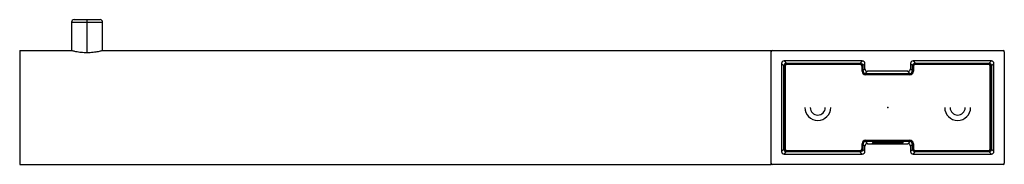
# Paper-space layout '_Back' of a CAD drawing. Units: millimetres. Extents: x -168 to 22, y -11 to 17.
import ezdxf

# ---------------------------------------------------------------- set-up
doc = ezdxf.new("R2010")
doc.units = ezdxf.units.MM
doc.header["$PDSIZE"] = -1

psp = doc.layouts.new('_Back')

# ---------------------------------------------------------------- linework, layer by layer
at = {"color": 7, "linetype": 'Continuous', "lineweight": 25}
for p, q in [((-157.5, 16.5), (-157.5, 10.99)), ((-157.5, 16.5), (-151.5, 16.5)), ((-157, 17), (-152, 17)), ((-154.5, 10.58), (-154.5, 17)), ((-151.5, 10.99), (-151.5, 16.5)), ((-167.5, 11), (-157.53, 11)), ((-167.5, 11), (-167.5, -11)), ((-151.47, 11), (-22.5, 11)), ((-22.5, -11), (-22.5, 11)), ((-22.3, 11), (22.3, 11)), ((22.5, 10.8), (22.5, -10.8)), ((-20.5, 8.5), (-20.5, -8.5)), ((-20.5, 8.5), (-20.04, 8.04)), ((-20.04, -8.04), (-20.04, 8.04)), ((-20, 8.04), (-20.04, 8.04)), ((-4.9, 9), (-20, 9)), ((-20, 9), (-19.54, 8.54)), ((-19.8, 8), (-20, 8)), ((-20, 8), (-20, -8)), ((-19.8, 8), (-19.8, -8)), ((-19.54, 8.54), (-5.36, 8.54)), ((-19.54, 8.5), (-19.54, 8.54)), ((-19.5, 8.3), (-19.5, 8.5)), ((-5.25, 8.5), (-19.5, 8.5)), ((-5.25, 8.3), (-19.5, 8.3)), ((-4.9, 9), (-5.36, 8.54)), ((-5.36, 8.5), (-5.36, 8.54)), ((-5.25, 8.3), (-5.25, 8.5)), ((-4.95, 7), (-4.95, 8)), ((-4.95, 8), (-4.75, 8)), ((-4.4, 8.5), (-4.77, 8.13)), ((-4.75, 7), (-4.75, 8)), ((-4.4, 7.5), (-4.4, 8.5)), ((4.4, 8.5), (4.4, 7.5)), ((4.4, 8.5), (4.77, 8.13)), ((4.75, 8), (4.75, 7)), ((4.95, 8), (4.75, 8)), ((20, 9), (4.9, 9)), ((4.9, 9), (5.36, 8.54)), ((4.95, 8), (4.95, 7)), ((5.25, 8.3), (5.25, 8.5)), ((19.5, 8.5), (5.25, 8.5)), ((19.5, 8.3), (5.25, 8.3)), ((5.36, 8.54), (19.54, 8.54)), ((5.36, 8.5), (5.36, 8.54)), ((19.5, 8.3), (19.5, 8.5)), ((20, 9), (19.54, 8.54)), ((19.54, 8.5), (19.54, 8.54)), ((19.8, -8), (19.8, 8)), ((19.8, 8), (20, 8)), ((20, 8.04), (20.04, 8.04)), ((20, -8), (20, 8)), ((20.5, 8.5), (20.04, 8.04)), ((20.04, 8.04), (20.04, -8.04)), ((20.5, -8.5), (20.5, 8.5)), ((-4.95, 7), (-4.75, 7)), ((-4.75, 7.15), (-4.4, 7.5)), ((-4.47, 6.56), (-4.36, 6.54)), ((-4.36, 6.54), (-3.9, 7)), ((-4.36, 6.54), (4.36, 6.54)), ((-4.36, 6.51), (-4.36, 6.54)), ((-4.25, 6.3), (-4.25, 6.5)), ((4.25, 6.5), (-4.25, 6.5)), ((4.25, 6.3), (-4.25, 6.3)), ((3.9, 7), (-3.9, 7)), ((4.36, 6.54), (3.9, 7)), ((4.25, 6.3), (4.25, 6.5)), ((4.36, 6.54), (4.45, 6.55)), ((4.36, 6.51), (4.36, 6.54)), ((4.75, 7.15), (4.4, 7.5)), ((4.95, 7), (4.75, 7)), ((-4.95, -8), (-4.95, -7)), ((-4.95, -7), (-4.75, -7)), ((-4.75, -8), (-4.75, -7)), ((-4.75, -7.15), (-4.4, -7.5)), ((-4.36, -6.54), (-4.45, -6.55)), ((-4.4, -8.5), (-4.4, -7.5)), ((-4.36, -6.51), (-4.36, -6.54)), ((-4.36, -6.54), (-3.9, -7)), ((-3, -6.54), (-4.36, -6.54)), ((-4.25, -6.3), (4.25, -6.3)), ((-4.25, -6.3), (-4.25, -6.5)), ((-4.25, -6.5), (4.25, -6.5)), ((-3.9, -7), (3.9, -7)), ((-3, -6.55), (-3, -6.5)), ((-2.97, -6.55), (-3, -6.55)), ((-3, -7), (-3, -6.96)), ((-2.75, -6.69), (-2.75, -6.81)), ((2.75, -6.57), (2.75, -6.5)), ((4.36, -6.54), (2.75, -6.54)), ((2.75, -7), (2.75, -6.94)), ((2.97, -6.7), (3, -6.71)), ((3, -6.8), (3, -6.71)), ((4.36, -6.54), (3.9, -7)), ((4.25, -6.3), (4.25, -6.5)), ((4.36, -6.51), (4.36, -6.54)), ((4.47, -6.56), (4.36, -6.54)), ((4.75, -7.15), (4.4, -7.5)), ((4.4, -7.5), (4.4, -8.5)), ((4.95, -7), (4.75, -7)), ((4.75, -7), (4.75, -8)), ((4.95, -7), (4.95, -8)), ((-20.5, -8.5), (-20.04, -8.04)), ((-20, -8.04), (-20.04, -8.04)), ((-19.8, -8), (-20, -8)), ((-20, -9), (-19.54, -8.54)), ((-20, -9), (-4.9, -9)), ((-19.54, -8.5), (-19.54, -8.54)), ((-5.36, -8.54), (-19.54, -8.54)), ((-19.5, -8.3), (-19.5, -8.5)), ((-19.5, -8.3), (-5.25, -8.3)), ((-19.5, -8.5), (-5.25, -8.5)), ((-5.36, -8.5), (-5.36, -8.54)), ((-4.9, -9), (-5.36, -8.54)), ((-5.25, -8.3), (-5.25, -8.5)), ((-4.95, -8), (-4.75, -8)), ((-4.4, -8.5), (-4.77, -8.13)), ((4.4, -8.5), (4.77, -8.13)), ((4.95, -8), (4.75, -8)), ((4.9, -9), (5.36, -8.54)), ((4.9, -9), (20, -9)), ((5.25, -8.3), (19.5, -8.3)), ((5.25, -8.3), (5.25, -8.5)), ((5.25, -8.5), (19.5, -8.5)), ((5.36, -8.5), (5.36, -8.54)), ((19.54, -8.54), (5.36, -8.54)), ((19.5, -8.3), (19.5, -8.5)), ((19.54, -8.5), (19.54, -8.54)), ((20, -9), (19.54, -8.54)), ((19.8, -8), (20, -8)), ((20, -8.04), (20.04, -8.04)), ((20.5, -8.5), (20.04, -8.04)), ((-167.5, -11), (-22.5, -11)), ((22.3, -11), (-22.3, -11))]:
    psp.add_line(p, q, dxfattribs=at)
for centre, radius, start, end in [((-157, 16.5), 0.5, 90, 180), ((-152, 16.5), 0.5, 0, 90), ((-22.3, 10.8), 0.2, 90, 180), ((22.3, 10.8), 0.2, 360, 90), ((-20, 8.5), 0.5, 90, 180), ((-19.54, 8.04), 0.5, 90.0204, 179.9796), ((-19.5, 8), 0.5, 90, 180), ((-19.5, 8), 0.3, 90, 180), ((-5.36, 8.04), 0.5, 64.8844, 89.9815), ((-5.25, 8), 0.5, 0, 90), ((-5.25, 8), 0.3, 0, 90), ((-4.9, 8.5), 0.5, 0, 90), ((4.9, 8.5), 0.5, 90, 180), ((5.25, 8), 0.5, 90, 180), ((5.25, 8), 0.3, 90, 180), ((5.36, 8.04), 0.5, 90.0185, 115.1156), ((19.5, 8), 0.5, 360, 90), ((19.5, 8), 0.3, 360, 90), ((19.54, 8.04), 0.5, 0.0204, 89.9796), ((20, 8.5), 0.5, 0, 90), ((-4.25, 7), 0.7, 180, 270), ((-4.25, 7), 0.5, 180, 270), ((-3.9, 7.5), 0.5, 180, 270), ((3.9, 7.5), 0.5, 270, 0), ((4.25, 7), 0.7, 270, 360), ((4.25, 7), 0.5, 270, 360), ((-13.5, 0), 2.5, 180, 0), ((-13.5, 0), 1.45, 180, 0), ((13.5, 0), 2.5, 180, 0), ((13.5, 0), 1.45, 180, 0), ((-4.25, -7), 0.7, 90, 180), ((-4.25, -7), 0.5, 90, 180), ((-3.9, -7.5), 0.5, 90, 180), ((3.9, -7.5), 0.5, 0, 90), ((4.25, -7), 0.7, 0, 90), ((4.25, -7), 0.5, 0, 90), ((-20, -8.5), 0.5, 180, 270), ((-19.54, -8.04), 0.5, 180.0204, 269.9796), ((-19.5, -8), 0.5, 180, 270), ((-19.5, -8), 0.3, 180, 270), ((-5.36, -8.04), 0.5, 270.0185, 295.1157), ((-5.25, -8), 0.3, 270, 360), ((-5.25, -8), 0.5, 270, 0), ((-4.9, -8.5), 0.5, 270, 0), ((4.9, -8.5), 0.5, 180, 270), ((5.25, -8), 0.5, 180, 270), ((5.25, -8), 0.3, 180, 270), ((5.36, -8.04), 0.5, 244.8844, 269.9815), ((19.5, -8), 0.3, 270, 0), ((19.5, -8), 0.5, 270, 0), ((19.54, -8.04), 0.5, 270.0204, 359.9796), ((20, -8.5), 0.5, 270, 0), ((-22.3, -10.8), 0.2, 180, 270), ((22.3, -10.8), 0.2, 270, 0)]:
    psp.add_arc(centre, radius, start, end, dxfattribs=at)
for points, knots in [([(-151.47, 11), (-151.48, 11), (-151.48, 11), (-151.49, 11), (-151.52, 10.99), (-151.55, 10.98), (-151.59, 10.97), (-151.64, 10.96), (-151.75, 10.93), (-151.97, 10.87), (-152.35, 10.79), (-152.81, 10.71), (-153.34, 10.64), (-153.91, 10.59), (-154.5, 10.57), (-155.09, 10.59), (-155.66, 10.63), (-156.19, 10.71), (-156.65, 10.79), (-157.03, 10.87), (-157.27, 10.93), (-157.4, 10.97), (-157.47, 10.99), (-157.52, 11), (-157.52, 11), (-157.53, 11)], [0, 0, 0, 0, 0.017725, 0.035342, 0.052905, 0.070471, 0.088093, 0.105827, 0.123726, 0.186871, 0.250064, 0.313062, 0.375665, 0.437982, 0.499874, 0.561869, 0.624141, 0.686701, 0.749831, 0.812958, 0.876181, 0.907418, 0.938271, 0.969033, 1, 1, 1, 1]), ([(-2.52, -6.5), (-2.56, -6.5), (-2.75, -6.51), (-2.94, -6.53), (-2.98, -6.54), (-3, -6.55)], [0, 0, 0, 0, 0.13173, 0.565865, 1, 1, 1, 1]), ([(-3, -6.55), (-2.96, -6.57), (-2.87, -6.62), (-2.79, -6.67), (-2.74, -6.69)], [0, 0, 0, 0, 0.500018, 1, 1, 1, 1]), ([(3, -6.71), (3, -6.72), (2.92, -6.73), (2.62, -6.75), (2.4, -6.76), (1.84, -6.78), (1.51, -6.79), (0.79, -6.81), (0.39, -6.82), (-0.39, -6.84), (-0.79, -6.85), (-1.51, -6.88), (-1.84, -6.89), (-2.4, -6.91), (-2.62, -6.92), (-2.92, -6.94), (-3, -6.95), (-3, -6.96)], [0, 0, 0, 0, 0.125, 0.125, 0.25, 0.25, 0.375, 0.375, 0.5, 0.5, 0.625, 0.625, 0.75, 0.75, 0.875, 0.875, 1, 1, 1, 1]), ([(-2.74, -6.81), (-2.79, -6.83), (-2.87, -6.88), (-2.96, -6.93), (-3, -6.96)], [0, 0, 0, 0, 0.499983, 1, 1, 1, 1]), ([(-2.72, -6.81), (-2.73, -6.81), (-2.77, -6.8), (-2.53, -6.78), (-2.01, -6.75), (-1.26, -6.73), (-0.37, -6.7), (0.57, -6.67), (1.43, -6.65), (2.15, -6.62), (2.6, -6.59), (2.79, -6.57), (2.73, -6.56), (2.72, -6.56)], [0, 0, 0, 0, 0.031793, 0.13647, 0.241148, 0.345826, 0.450505, 0.555184, 0.659864, 0.764544, 0.869225, 0.973907, 1, 1, 1, 1]), ([(-2.72, -6.69), (-2.73, -6.69), (-2.74, -6.67), (-2.53, -6.66), (-2.11, -6.63), (-1.51, -6.61), (-0.79, -6.59), (-0.01, -6.56), (0.78, -6.54), (1.47, -6.52), (1.82, -6.51), (1.98, -6.5)], [0, 0, 0, 0, 0.059565, 0.179459, 0.299354, 0.419249, 0.539144, 0.659039, 0.778935, 0.898831, 1, 1, 1, 1]), ([(-2.48, -7), (-2.37, -6.99), (-2.06, -6.98), (-1.17, -6.95), (0, -6.92), (1.18, -6.89), (2.17, -6.86), (2.86, -6.83), (2.95, -6.81), (3, -6.8)], [0, 0, 0, 0, 0.0850865, 0.2375721, 0.3900577, 0.5425433, 0.6950288, 0.8475144, 1, 1, 1, 1]), ([(1.98, -7), (2.2, -6.99), (2.62, -6.97), (2.69, -6.95), (2.72, -6.94)], [0, 0, 0, 0, 0.520324, 1, 1, 1, 1]), ([(3, -6.71), (2.96, -6.68), (2.87, -6.63), (2.79, -6.58), (2.74, -6.56)], [0, 0, 0, 0, 0.500021, 1, 1, 1, 1]), ([(2.74, -6.94), (2.79, -6.92), (2.87, -6.87), (2.96, -6.82), (3, -6.8)], [0, 0, 0, 0, 0.499977, 1, 1, 1, 1])]:
    psp.add_open_spline(points, degree=3, knots=knots, dxfattribs=at)
at = {"color": 7, "linetype": 'Continuous'}
psp.add_point((0, 0), dxfattribs=at)

doc.saveas('drawing.dxf')
